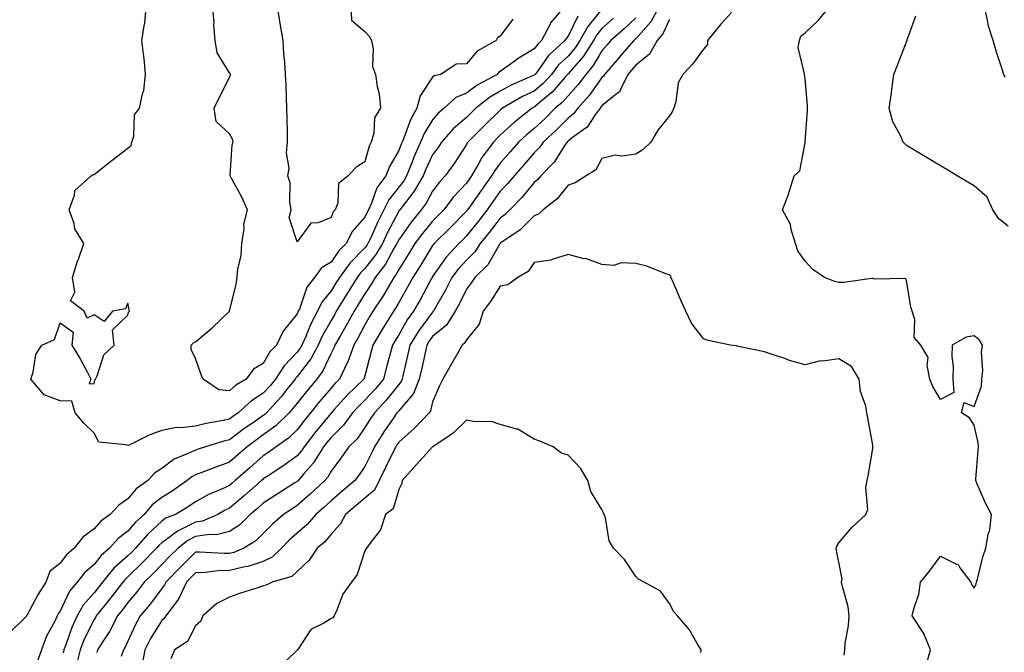
# Model space of a CAD drawing. Units: inches. Extents: x 886643 to 889283, y 7276778 to 7279418.
# Drawn here: x 887256 to 887547, y 7278911 to 7279098 of the extents above; entities that cross this region are included whole.
import ezdxf

# ---------------------------------------------------------------- set-up
doc = ezdxf.new("R2010")
doc.units = ezdxf.units.IN
doc.header["$MEASUREMENT"] = 0
doc.layers.add('Contour_88667276', color=7, linetype='Continuous', true_color=0xa30d56)

msp = doc.modelspace()

# ---------------------------------------------------------------- linework, layer by layer
at = {"layer": 'Contour_88667276'}
for points in [[(887416.96, 7279101.92, 3308), (887412.88, 7279097.09, 3308), (887412.64, 7279096.52, 3308), (887410.23, 7279091.92, 3308), (887409.09, 7279090.88, 3308), (887408.05, 7279089.42, 3308), (887403.33, 7279086.64, 3308), (887401.07, 7279084.95, 3308), (887398.05, 7279082.75, 3308), (887397.55, 7279082.42, 3308), (887397.1, 7279081.92, 3308), (887391.25, 7279078.72, 3308), (887388.05, 7279076.33, 3308), (887384.94, 7279075.03, 3308), (887381.5, 7279071.92, 3308), (887379.64, 7279070.33, 3308), (887378.05, 7279068.51, 3308), (887375.54, 7279064.43, 3308), (887374.47, 7279061.92, 3308), (887372.51, 7279057.46, 3308), (887371.89, 7279055.76, 3308), (887370.36, 7279051.92, 3308), (887369.51, 7279050.46, 3308), (887368.05, 7279048.62, 3308), (887365.08, 7279044.89, 3308), (887363.67, 7279041.92, 3308), (887361.79, 7279038.18, 3308), (887359.76, 7279033.63, 3308), (887358.96, 7279031.92, 3308), (887358.62, 7279031.34, 3308), (887358.05, 7279030.62, 3308), (887353.71, 7279026.26, 3308), (887350.51, 7279021.92, 3308), (887349.57, 7279020.4, 3308), (887348.05, 7279017.94, 3308), (887345.33, 7279014.63, 3308), (887344.05, 7279011.92, 3308), (887341.98, 7279007.99, 3308), (887340.57, 7279004.44, 3308), (887339.46, 7279001.92, 3308), (887338.97, 7279001, 3308), (887338.05, 7278999.81, 3308), (887334.17, 7278995.81, 3308), (887331.66, 7278991.92, 3308), (887330.06, 7278989.91, 3308), (887328.05, 7278987.73, 3308), (887324.52, 7278985.46, 3308), (887320.61, 7278981.92, 3308), (887319.09, 7278980.88, 3308), (887318.05, 7278980.1, 3308), (887315.7, 7278979.57, 3308), (887311.19, 7278978.78, 3308), (887308.05, 7278977.96, 3308), (887303.58, 7278977.45, 3308), (887302.41, 7278977.55, 3308), (887298.05, 7278976.75, 3308), (887294.57, 7278975.4, 3308), (887288.61, 7278972.49, 3308), (887288.05, 7278972.23, 3308), (887287.49, 7278972.48, 3308), (887279.43, 7278973.3, 3308), (887278.05, 7278975.9, 3308), (887275.06, 7278978.92, 3308), (887272.49, 7278981.92, 3308), (887271.47, 7278985.34, 3308), (887268.05, 7278985.51, 3308), (887263.37, 7278987.24, 3308), (887259.35, 7278991.92, 3308), (887260.04, 7278993.91, 3308), (887260.82, 7278999.15, 3308), (887262.62, 7279001.92, 3308), (887266.38, 7279003.59, 3308), (887268.05, 7279008.53, 3308), (887271.9, 7279005.77, 3308), (887271.51, 7279001.92, 3308), (887274, 7278997.88, 3308), (887275.98, 7278993.99, 3308), (887277.1, 7278991.92, 3308), (887276.61, 7278990.47, 3308), (887278.05, 7278990.62, 3308), (887278.31, 7278991.66, 3308), (887278.51, 7278991.92, 3308), (887278.96, 7278992.83, 3308), (887280.91, 7278999.06, 3308), (887283.96, 7279001.92, 3308), (887283.52, 7279006.45, 3308), (887288.05, 7279010.75, 3308), (887288.27, 7279011.71, 3308), (887288.53, 7279011.92, 3308), (887288.45, 7279012.32, 3308), (887288.05, 7279014.29, 3308), (887287.36, 7279012.6, 3308), (887283.54, 7279011.92, 3308), (887281.09, 7279008.88, 3308), (887278.05, 7279010.91, 3308), (887275.98, 7279009.86, 3308), (887275.13, 7279011.92, 3308), (887271.09, 7279014.97, 3308), (887272.39, 7279017.58, 3308), (887271.69, 7279021.92, 3308), (887273.21, 7279026.76, 3308), (887273.42, 7279027.28, 3308), (887275.07, 7279031.92, 3308), (887272.37, 7279036.25, 3308), (887272.14, 7279037.83, 3308), (887270.75, 7279041.92, 3308), (887272.31, 7279046.18, 3308), (887272.37, 7279047.6, 3308), (887277.23, 7279051.92, 3308), (887277.67, 7279052.3, 3308), (887278.05, 7279052.35, 3308), (887280.14, 7279054.01, 3308), (887283.37, 7279056.6, 3308), (887288.05, 7279060.07, 3308), (887289.03, 7279060.94, 3308), (887289.22, 7279061.92, 3308), (887289.76, 7279063.63, 3308), (887290, 7279069.98, 3308), (887291.48, 7279071.92, 3308), (887292.32, 7279076.19, 3308), (887292.77, 7279077.19, 3308), (887293.25, 7279081.92, 3308), (887292.86, 7279086.73, 3308), (887292.74, 7279087.23, 3308), (887292.2, 7279091.92, 3308), (887292.97, 7279096.84, 3308), (887293.02, 7279096.95, 3308), (887293.43, 7279101.92, 3308)], [(887428.05, 7279101.2, 3310), (887423.88, 7279096.09, 3310), (887421.55, 7279091.92, 3310), (887420.18, 7279089.79, 3310), (887418.05, 7279087.33, 3310), (887415.25, 7279084.72, 3310), (887413.12, 7279081.92, 3310), (887410.75, 7279079.22, 3310), (887408.05, 7279076.95, 3310), (887404.63, 7279075.34, 3310), (887398.71, 7279071.92, 3310), (887398.34, 7279071.63, 3310), (887398.05, 7279071.36, 3310), (887393.26, 7279066.71, 3310), (887388.47, 7279061.92, 3310), (887388.29, 7279061.68, 3310), (887388.05, 7279061.22, 3310), (887384.39, 7279055.58, 3310), (887381.76, 7279051.92, 3310), (887379.99, 7279049.98, 3310), (887378.05, 7279047.38, 3310), (887376.14, 7279043.83, 3310), (887374.69, 7279041.92, 3310), (887371.7, 7279038.27, 3310), (887368.05, 7279033.08, 3310), (887367.65, 7279032.32, 3310), (887367.46, 7279031.92, 3310), (887366.62, 7279030.48, 3310), (887364.12, 7279025.86, 3310), (887361.13, 7279021.92, 3310), (887359.98, 7279019.99, 3310), (887358.05, 7279017.12, 3310), (887356.07, 7279013.9, 3310), (887354.85, 7279011.92, 3310), (887352.45, 7279007.52, 3310), (887350.72, 7279004.6, 3310), (887349.18, 7279001.92, 3310), (887348.88, 7279001.1, 3310), (887348.05, 7278999.55, 3310), (887345.64, 7278994.33, 3310), (887343.88, 7278991.92, 3310), (887341.22, 7278988.76, 3310), (887338.05, 7278984.79, 3310), (887336.79, 7278983.18, 3310), (887335.64, 7278981.92, 3310), (887331.83, 7278978.14, 3310), (887328.05, 7278975.4, 3310), (887326, 7278973.97, 3310), (887323.28, 7278971.92, 3310), (887320.5, 7278969.48, 3310), (887318.05, 7278967.31, 3310), (887314.07, 7278965.9, 3310), (887310.71, 7278964.58, 3310), (887308.05, 7278963.58, 3310), (887306.94, 7278963.03, 3310), (887305.57, 7278961.92, 3310), (887301.15, 7278958.81, 3310), (887298.05, 7278956.92, 3310), (887295.2, 7278954.77, 3310), (887292.82, 7278951.92, 3310), (887290.34, 7278949.63, 3310), (887288.05, 7278946.99, 3310), (887285.15, 7278944.82, 3310), (887282.6, 7278941.92, 3310), (887280.16, 7278939.81, 3310), (887278.05, 7278937.14, 3310), (887275.26, 7278934.7, 3310), (887273.06, 7278931.92, 3310), (887270.76, 7278929.21, 3310), (887268.05, 7278923.38, 3310), (887267.47, 7278922.51, 3310), (887267.14, 7278921.92, 3310), (887266.33, 7278920.2, 3310), (887264.05, 7278915.92, 3310), (887262.57, 7278911.92, 3310), (887261.33, 7278908.64, 3310)], [(887445, 7279101.92, 3313), (887442.51, 7279097.46, 3313), (887438.05, 7279092.43, 3313), (887437.79, 7279092.18, 3313), (887437.49, 7279091.92, 3313), (887433.98, 7279087.86, 3313), (887433.12, 7279086.85, 3313), (887428.81, 7279081.92, 3313), (887428.56, 7279081.41, 3313), (887428.05, 7279080.99, 3313), (887424.3, 7279075.66, 3313), (887420.93, 7279071.92, 3313), (887419.7, 7279070.27, 3313), (887418.05, 7279068.97, 3313), (887414.51, 7279065.46, 3313), (887410.73, 7279061.92, 3313), (887409.64, 7279060.33, 3313), (887408.05, 7279058.69, 3313), (887404.89, 7279055.07, 3313), (887402.16, 7279051.92, 3313), (887400.3, 7279049.67, 3313), (887398.05, 7279047.37, 3313), (887395.77, 7279044.2, 3313), (887394.17, 7279041.92, 3313), (887391.48, 7279038.48, 3313), (887388.05, 7279034.17, 3313), (887386.94, 7279033.03, 3313), (887385.82, 7279031.92, 3313), (887382.1, 7279027.87, 3313), (887378.05, 7279022.17, 3313), (887377.95, 7279022.02, 3313), (887377.89, 7279021.92, 3313), (887377.7, 7279021.57, 3313), (887374.43, 7279015.54, 3313), (887372.37, 7279011.92, 3313), (887370.57, 7279009.4, 3313), (887368.05, 7279005.01, 3313), (887366.86, 7279003.11, 3313), (887366.16, 7279001.92, 3313), (887365.49, 7278999.35, 3313), (887364.47, 7278995.5, 3313), (887363.52, 7278991.92, 3313), (887361.07, 7278988.89, 3313), (887358.05, 7278985.7, 3313), (887356.13, 7278983.83, 3313), (887354.4, 7278981.92, 3313), (887351.7, 7278978.27, 3313), (887348.05, 7278974.68, 3313), (887346.79, 7278973.18, 3313), (887345.82, 7278971.92, 3313), (887342.84, 7278967.13, 3313), (887339.9, 7278963.78, 3313), (887338.32, 7278961.92, 3313), (887338.18, 7278961.79, 3313), (887338.05, 7278961.68, 3313), (887337.37, 7278961.24, 3313), (887332.11, 7278957.86, 3313), (887328.05, 7278955.2, 3313), (887326.31, 7278953.66, 3313), (887324.16, 7278951.92, 3313), (887321.09, 7278948.88, 3313), (887318.05, 7278946.84, 3313), (887314.12, 7278945.86, 3313), (887312.11, 7278945.98, 3313), (887308.05, 7278945.37, 3313), (887305.74, 7278944.22, 3313), (887302.86, 7278941.92, 3313), (887300.43, 7278939.54, 3313), (887298.05, 7278937.08, 3313), (887295.5, 7278934.47, 3313), (887292.9, 7278931.92, 3313), (887290.83, 7278929.15, 3313), (887288.05, 7278925.88, 3313), (887286.33, 7278923.64, 3313), (887284.96, 7278921.92, 3313), (887282.61, 7278917.36, 3313), (887280.82, 7278914.69, 3313), (887279.07, 7278911.92, 3313), (887278.83, 7278911.15, 3313)], [(887466.46, 7279100.33, 3315), (887463.2, 7279096.76, 3315), (887459.25, 7279091.92, 3315), (887459.21, 7279090.76, 3315), (887458.05, 7279089.38, 3315), (887454.96, 7279085.01, 3315), (887452, 7279081.92, 3315), (887450.54, 7279079.43, 3315), (887449.89, 7279073.77, 3315), (887449.3, 7279071.92, 3315), (887448.93, 7279071.04, 3315), (887448.05, 7279069.68, 3315), (887444.55, 7279065.43, 3315), (887442.53, 7279061.92, 3315), (887440.25, 7279059.72, 3315), (887438.05, 7279058.34, 3315), (887433.91, 7279057.78, 3315), (887431.94, 7279058.02, 3315), (887428.05, 7279057.05, 3315), (887426.24, 7279053.73, 3315), (887423.37, 7279051.92, 3315), (887420.12, 7279049.85, 3315), (887418.05, 7279049.15, 3315), (887414.86, 7279045.11, 3315), (887410.71, 7279041.92, 3315), (887409.31, 7279040.66, 3315), (887408.05, 7279040.14, 3315), (887403.96, 7279036.01, 3315), (887398.22, 7279032.1, 3315), (887398.05, 7279031.97, 3315), (887398.01, 7279031.92, 3315), (887397.94, 7279031.81, 3315), (887394.33, 7279025.64, 3315), (887390.5, 7279021.92, 3315), (887389.52, 7279020.45, 3315), (887388.05, 7279018.47, 3315), (887385.93, 7279014.04, 3315), (887384.75, 7279011.92, 3315), (887382.13, 7279007.84, 3315), (887378.05, 7279004.48, 3315), (887376.96, 7279003.01, 3315), (887376.3, 7279001.92, 3315), (887375.81, 7278999.67, 3315), (887374.84, 7278995.12, 3315), (887374.13, 7278991.92, 3315), (887372.37, 7278987.6, 3315), (887368.05, 7278982.55, 3315), (887367.77, 7278982.2, 3315), (887367.51, 7278981.92, 3315), (887366.38, 7278980.25, 3315), (887363.67, 7278976.3, 3315), (887360.91, 7278971.92, 3315), (887359.97, 7278970, 3315), (887358.05, 7278966.11, 3315), (887356.33, 7278963.65, 3315), (887355.05, 7278961.92, 3315), (887351.26, 7278958.71, 3315), (887348.05, 7278955.97, 3315), (887345.96, 7278954.01, 3315), (887343.52, 7278951.92, 3315), (887341.01, 7278948.96, 3315), (887338.05, 7278946.37, 3315), (887335.68, 7278944.29, 3315), (887333.41, 7278941.92, 3315), (887330.71, 7278939.26, 3315), (887328.05, 7278938.02, 3315), (887323.43, 7278936.55, 3315), (887322.55, 7278936.42, 3315), (887318.05, 7278935.34, 3315), (887314.73, 7278935.24, 3315), (887310.88, 7278934.75, 3315), (887308.05, 7278934.65, 3315), (887306.67, 7278933.3, 3315), (887305.34, 7278931.92, 3315), (887303.04, 7278926.93, 3315), (887302.97, 7278926.84, 3315), (887299.3, 7278921.92, 3315), (887298.8, 7278921.17, 3315), (887298.05, 7278920.6, 3315), (887294.68, 7278915.29, 3315), (887293.01, 7278911.92, 3315), (887292.25, 7278907.72, 3315)], [(887401.76, 7279098.21, 3307), (887398.05, 7279093.23, 3307), (887397.26, 7279092.71, 3307), (887396.79, 7279091.92, 3307), (887391.25, 7279088.73, 3307), (887388.05, 7279085.03, 3307), (887385.02, 7279084.95, 3307), (887380.47, 7279081.92, 3307), (887378.49, 7279081.48, 3307), (887378.05, 7279081.1, 3307), (887374.36, 7279075.61, 3307), (887373.38, 7279071.92, 3307), (887371.48, 7279068.49, 3307), (887369.75, 7279063.62, 3307), (887369.02, 7279061.92, 3307), (887368.72, 7279061.25, 3307), (887368.05, 7279059.41, 3307), (887365.28, 7279054.69, 3307), (887364.25, 7279051.92, 3307), (887361.62, 7279048.36, 3307), (887359.99, 7279043.86, 3307), (887359.07, 7279041.92, 3307), (887358.73, 7279041.25, 3307), (887358.05, 7279039.72, 3307), (887354.41, 7279035.55, 3307), (887352.52, 7279031.92, 3307), (887350.29, 7279029.67, 3307), (887348.05, 7279026.48, 3307), (887345.24, 7279024.73, 3307), (887343.18, 7279021.92, 3307), (887340.95, 7279019.02, 3307), (887338.69, 7279012.56, 3307), (887338.39, 7279011.92, 3307), (887338.27, 7279011.7, 3307), (887338.05, 7279011.14, 3307), (887333.89, 7279006.08, 3307), (887331.92, 7279001.92, 3307), (887330.02, 7278999.95, 3307), (887328.05, 7278996.52, 3307), (887325.13, 7278994.84, 3307), (887323.02, 7278991.92, 3307), (887319.89, 7278990.08, 3307), (887318.05, 7278988.45, 3307), (887314.89, 7278988.77, 3307), (887310.27, 7278991.92, 3307), (887309.58, 7278993.44, 3307), (887308.05, 7278997.99, 3307), (887306.74, 7279000.61, 3307), (887306.72, 7279001.92, 3307), (887307.4, 7279002.57, 3307), (887308.05, 7279002.91, 3307), (887312.91, 7279007.07, 3307), (887318.03, 7279011.92, 3307), (887318.05, 7279011.98, 3307), (887320.02, 7279019.95, 3307), (887320.34, 7279021.92, 3307), (887320.48, 7279024.35, 3307), (887321.55, 7279028.41, 3307), (887321.68, 7279031.92, 3307), (887322.36, 7279036.24, 3307), (887322.27, 7279037.7, 3307), (887323.41, 7279041.92, 3307), (887321.75, 7279045.62, 3307), (887318.45, 7279051.52, 3307), (887318.24, 7279051.92, 3307), (887318.3, 7279052.16, 3307), (887318.83, 7279061.14, 3307), (887319.12, 7279061.92, 3307), (887318.94, 7279062.81, 3307), (887318.05, 7279064.37, 3307), (887314.15, 7279068.01, 3307), (887313.53, 7279071.92, 3307), (887314.98, 7279075, 3307), (887318.05, 7279081.02, 3307), (887318.32, 7279081.65, 3307), (887318.34, 7279081.92, 3307), (887318.27, 7279082.14, 3307), (887318.05, 7279082.38, 3307), (887314.4, 7279088.27, 3307), (887313.79, 7279091.92, 3307), (887313.46, 7279096.51, 3307), (887313.49, 7279097.36, 3307), (887313.07, 7279101.92, 3307)], [(887353.85, 7279101.92, 3306), (887354.06, 7279097.94, 3306), (887358.05, 7279094.61, 3306), (887359.35, 7279093.23, 3306), (887360.03, 7279091.92, 3306), (887360.54, 7279089.44, 3306), (887360.32, 7279084.2, 3306), (887361.17, 7279081.92, 3306), (887361.68, 7279078.3, 3306), (887362.3, 7279076.18, 3306), (887362.7, 7279071.92, 3306), (887360.86, 7279069.11, 3306), (887360.7, 7279064.58, 3306), (887359.91, 7279061.92, 3306), (887359.28, 7279060.69, 3306), (887358.05, 7279056.06, 3306), (887355.46, 7279054.51, 3306), (887353.11, 7279051.92, 3306), (887350.29, 7279049.67, 3306), (887350.02, 7279043.88, 3306), (887349.27, 7279041.92, 3306), (887348.71, 7279041.26, 3306), (887348.05, 7279039.63, 3306), (887344.23, 7279038.1, 3306), (887342.04, 7279037.94, 3306), (887338.05, 7279032.45, 3306), (887335.71, 7279039.59, 3306), (887336.29, 7279041.92, 3306), (887335.86, 7279044.11, 3306), (887335.97, 7279049.84, 3306), (887335.25, 7279051.92, 3306), (887335.71, 7279054.25, 3306), (887334.85, 7279058.73, 3306), (887335.17, 7279061.92, 3306), (887335.16, 7279064.81, 3306), (887335.06, 7279068.93, 3306), (887335.04, 7279071.92, 3306), (887334.86, 7279075.11, 3306), (887334.84, 7279078.72, 3306), (887334.64, 7279081.92, 3306), (887334.44, 7279085.53, 3306), (887334.13, 7279088, 3306), (887333.94, 7279091.92, 3306), (887333.03, 7279096.9, 3306), (887333.03, 7279096.94, 3306), (887332.23, 7279101.92, 3306)], [(887524.06, 7278907.93, 3315), (887525.11, 7278911.92, 3315), (887523.03, 7278916.9, 3315), (887522.92, 7278917.05, 3315), (887519.74, 7278921.92, 3315), (887520.2, 7278924.07, 3315), (887521.63, 7278928.34, 3315), (887522.18, 7278931.92, 3315), (887524.79, 7278935.18, 3315), (887528.05, 7278939.58, 3315), (887532.75, 7278937.21, 3315), (887533.24, 7278937.11, 3315), (887533.79, 7278936.18, 3315), (887537.05, 7278931.92, 3315), (887537.27, 7278931.15, 3315), (887538.05, 7278930.1, 3315), (887538.57, 7278931.4, 3315), (887538.67, 7278931.92, 3315), (887538.95, 7278932.82, 3315), (887540.55, 7278939.42, 3315), (887541.48, 7278941.92, 3315), (887542.15, 7278946.02, 3315), (887542.6, 7278947.38, 3315), (887543.09, 7278951.92, 3315), (887541.39, 7278955.26, 3315), (887538.81, 7278961.16, 3315), (887538.46, 7278961.92, 3315), (887538.49, 7278962.36, 3315), (887539.16, 7278970.82, 3315), (887539.24, 7278971.92, 3315), (887539.16, 7278973.02, 3315), (887538.05, 7278978.3, 3315), (887536.59, 7278980.46, 3315), (887534.28, 7278981.92, 3315), (887535.02, 7278984.96, 3315), (887538.05, 7278983.77, 3315), (887540.14, 7278989.83, 3315), (887540.27, 7278991.92, 3315), (887540.52, 7278994.39, 3315), (887540.14, 7278999.82, 3315), (887540.46, 7279001.92, 3315), (887539.56, 7279003.42, 3315), (887538.05, 7279004.66, 3315), (887535.65, 7279004.31, 3315), (887531.54, 7279001.92, 3315), (887531.4, 7278998.56, 3315), (887531.77, 7278995.64, 3315), (887531.66, 7278991.92, 3315), (887532.02, 7278987.96, 3315), (887528.05, 7278985.9, 3315), (887525.83, 7278989.7, 3315), (887524.95, 7278991.92, 3315), (887524.08, 7278995.89, 3315), (887524.4, 7278998.27, 3315), (887522.25, 7279001.92, 3315), (887520.31, 7279004.19, 3315), (887520.46, 7279009.51, 3315), (887519.72, 7279011.92, 3315), (887519.29, 7279013.16, 3315), (887518.05, 7279021.06, 3315), (887517.7, 7279021.57, 3315), (887508.53, 7279021.44, 3315), (887508.05, 7279021.62, 3315), (887507.73, 7279021.61, 3315), (887499.54, 7279020.43, 3315), (887498.05, 7279020.39, 3315), (887496.87, 7279020.74, 3315), (887493.77, 7279021.92, 3315), (887490.35, 7279024.22, 3315), (887488.05, 7279026.75, 3315), (887485.89, 7279029.76, 3315), (887485.21, 7279031.92, 3315), (887483.93, 7279036.04, 3315), (887483.72, 7279037.59, 3315), (887481.41, 7279041.92, 3315), (887483.22, 7279046.75, 3315), (887483.33, 7279047.2, 3315), (887484.8, 7279051.92, 3315), (887486.5, 7279053.46, 3315), (887488.05, 7279061.68, 3315), (887488.09, 7279061.88, 3315), (887488.1, 7279061.92, 3315), (887488.1, 7279061.97, 3315), (887488.75, 7279071.22, 3315), (887488.73, 7279071.92, 3315), (887488.77, 7279072.64, 3315), (887488.05, 7279080.6, 3315), (887487.91, 7279081.78, 3315), (887487.79, 7279081.92, 3315), (887487.9, 7279082.07, 3315), (887486, 7279089.87, 3315), (887486.43, 7279091.92, 3315), (887486.78, 7279093.19, 3315), (887488.05, 7279094.19, 3315), (887492.04, 7279097.94, 3315), (887495.4, 7279101.92, 3315)], [(887547.13, 7279081, 3313), (887546.78, 7279081.92, 3313), (887546.2, 7279083.77, 3313), (887544.6, 7279088.46, 3313), (887543.62, 7279091.92, 3313), (887542.27, 7279096.14, 3313), (887541.99, 7279097.97, 3313), (887541.02, 7279101.92, 3313)], [(887420.9, 7279099.07, 3309), (887418.05, 7279093.21, 3309), (887417.45, 7279092.53, 3309), (887417.13, 7279091.92, 3309), (887412.4, 7279087.57, 3309), (887409.09, 7279082.96, 3309), (887408.3, 7279081.92, 3309), (887408.18, 7279081.78, 3309), (887408.05, 7279081.68, 3309), (887407.59, 7279081.45, 3309), (887401.27, 7279078.7, 3309), (887398.05, 7279076.95, 3309), (887394.89, 7279075.07, 3309), (887390.83, 7279071.92, 3309), (887389.41, 7279070.55, 3309), (887388.05, 7279069.19, 3309), (887384.17, 7279065.8, 3309), (887380.72, 7279061.92, 3309), (887379.65, 7279060.32, 3309), (887378.05, 7279058.11, 3309), (887376.08, 7279053.89, 3309), (887375.29, 7279051.92, 3309), (887372.61, 7279047.36, 3309), (887369.32, 7279043.19, 3309), (887368.36, 7279041.92, 3309), (887368.22, 7279041.75, 3309), (887368.05, 7279041.51, 3309), (887364.75, 7279035.22, 3309), (887363.21, 7279031.92, 3309), (887361.3, 7279028.68, 3309), (887358.05, 7279024.57, 3309), (887356.73, 7279023.24, 3309), (887355.76, 7279021.92, 3309), (887352.82, 7279017.15, 3309), (887352.07, 7279015.94, 3309), (887349.59, 7279011.92, 3309), (887349.05, 7279010.92, 3309), (887348.05, 7279009.24, 3309), (887345.4, 7279004.57, 3309), (887344.23, 7279001.92, 3309), (887342.08, 7278997.89, 3309), (887338.05, 7278992.62, 3309), (887337.7, 7278992.27, 3309), (887337.48, 7278991.92, 3309), (887335.21, 7278989.08, 3309), (887333.31, 7278986.66, 3309), (887328.98, 7278981.92, 3309), (887328.51, 7278981.46, 3309), (887328.05, 7278981.12, 3309), (887325.42, 7278979.29, 3309), (887322.61, 7278977.36, 3309), (887318.05, 7278973.96, 3309), (887316.38, 7278973.58, 3309), (887310.93, 7278971.92, 3309), (887308.77, 7278971.2, 3309), (887308.05, 7278970.93, 3309), (887306.09, 7278969.97, 3309), (887301.7, 7278968.27, 3309), (887298.05, 7278965.46, 3309), (887295.91, 7278964.06, 3309), (887293.93, 7278961.92, 3309), (887290.45, 7278959.52, 3309), (887288.05, 7278956.48, 3309), (887285.36, 7278954.61, 3309), (887282.84, 7278951.92, 3309), (887280.01, 7278949.97, 3309), (887278.05, 7278947.66, 3309), (887274.72, 7278945.24, 3309), (887272.21, 7278941.92, 3309), (887269.96, 7278940.01, 3309), (887268.05, 7278937.47, 3309), (887264.97, 7278935.01, 3309), (887263.81, 7278931.92, 3309), (887261.56, 7278928.4, 3309), (887258.2, 7278922.07, 3309), (887258.11, 7278921.92, 3309), (887258.09, 7278921.88, 3309), (887258.05, 7278921.72, 3309), (887253.05, 7278916.92, 3309)], [(887431.49, 7279098.47, 3311), (887428.05, 7279095.45, 3311), (887426.47, 7279093.5, 3311), (887425.58, 7279091.92, 3311), (887422.64, 7279087.32, 3311), (887418.05, 7279082.04, 3311), (887417.99, 7279081.98, 3311), (887417.94, 7279081.92, 3311), (887417.15, 7279081.02, 3311), (887413.35, 7279076.62, 3311), (887410.03, 7279073.9, 3311), (887408.05, 7279072.23, 3311), (887407.84, 7279072.13, 3311), (887407.47, 7279071.92, 3311), (887402.2, 7279067.77, 3311), (887398.05, 7279063.92, 3311), (887397.03, 7279062.94, 3311), (887396.02, 7279061.92, 3311), (887392.62, 7279057.36, 3311), (887391.62, 7279055.49, 3311), (887389.53, 7279051.92, 3311), (887388.91, 7279051.05, 3311), (887388.05, 7279049.82, 3311), (887384.27, 7279045.7, 3311), (887381.37, 7279041.92, 3311), (887379.73, 7279040.24, 3311), (887378.05, 7279038.58, 3311), (887375.03, 7279034.95, 3311), (887372.85, 7279031.92, 3311), (887371.02, 7279028.95, 3311), (887368.05, 7279024.27, 3311), (887367.23, 7279022.74, 3311), (887366.6, 7279021.92, 3311), (887364.49, 7279018.37, 3311), (887363.44, 7279016.53, 3311), (887360.42, 7279011.92, 3311), (887359.51, 7279010.46, 3311), (887358.05, 7279007.9, 3311), (887355.98, 7279003.99, 3311), (887354.79, 7279001.92, 3311), (887352.98, 7278996.99, 3311), (887352.83, 7278996.7, 3311), (887350.6, 7278991.92, 3311), (887349.3, 7278990.66, 3311), (887348.05, 7278989.26, 3311), (887344.68, 7278985.29, 3311), (887341.98, 7278981.92, 3311), (887340.2, 7278979.77, 3311), (887338.05, 7278976.95, 3311), (887335.52, 7278974.45, 3311), (887331.83, 7278971.92, 3311), (887329.67, 7278970.31, 3311), (887328.05, 7278969.23, 3311), (887324.15, 7278965.82, 3311), (887319.76, 7278961.92, 3311), (887318.86, 7278961.11, 3311), (887318.05, 7278960.46, 3311), (887315.34, 7278959.21, 3311), (887312.08, 7278957.9, 3311), (887308.05, 7278955.63, 3311), (887305.85, 7278954.12, 3311), (887302.11, 7278951.92, 3311), (887299.19, 7278950.78, 3311), (887298.05, 7278949.92, 3311), (887293.92, 7278946.05, 3311), (887290.27, 7278941.92, 3311), (887289.17, 7278940.8, 3311), (887288.05, 7278939.69, 3311), (887283.92, 7278936.04, 3311), (887280.54, 7278931.92, 3311), (887279.45, 7278930.51, 3311), (887278.05, 7278928.77, 3311), (887274.84, 7278925.13, 3311), (887273.05, 7278921.92, 3311), (887271.48, 7278918.48, 3311), (887269.82, 7278913.69, 3311), (887269.12, 7278911.92, 3311), (887268.92, 7278911.05, 3311)], [(887438.05, 7279098.6, 3312), (887434.61, 7279095.36, 3312), (887430.69, 7279091.92, 3312), (887429.47, 7279090.5, 3312), (887428.05, 7279088.88, 3312), (887425.47, 7279084.5, 3312), (887423.28, 7279081.92, 3312), (887421.07, 7279078.89, 3312), (887418.05, 7279075.57, 3312), (887416.36, 7279073.61, 3312), (887414.29, 7279071.92, 3312), (887411.15, 7279068.81, 3312), (887408.05, 7279065.9, 3312), (887405.84, 7279064.13, 3312), (887403.46, 7279061.92, 3312), (887400.94, 7279059.03, 3312), (887398.05, 7279055.69, 3312), (887396.4, 7279053.56, 3312), (887395.44, 7279051.92, 3312), (887392.36, 7279047.61, 3312), (887389.12, 7279042.99, 3312), (887388.37, 7279041.92, 3312), (887388.23, 7279041.74, 3312), (887388.05, 7279041.52, 3312), (887383.31, 7279036.67, 3312), (887378.53, 7279031.92, 3312), (887378.3, 7279031.68, 3312), (887378.05, 7279031.32, 3312), (887374.47, 7279025.49, 3312), (887372.22, 7279021.92, 3312), (887370.74, 7279019.23, 3312), (887368.05, 7279014.54, 3312), (887367.1, 7279012.87, 3312), (887366.48, 7279011.92, 3312), (887363.92, 7279007.79, 3312), (887363.25, 7279006.72, 3312), (887360.44, 7279001.92, 3312), (887359.94, 7279000.03, 3312), (887358.05, 7278992.85, 3312), (887357.84, 7278992.13, 3312), (887357.74, 7278991.92, 3312), (887352.83, 7278987.14, 3312), (887349, 7278982.88, 3312), (887348.14, 7278981.92, 3312), (887348.1, 7278981.87, 3312), (887348.05, 7278981.81, 3312), (887343.55, 7278976.42, 3312), (887340.09, 7278971.92, 3312), (887339.31, 7278970.66, 3312), (887338.05, 7278969.23, 3312), (887333.83, 7278966.14, 3312), (887329.44, 7278963.31, 3312), (887328.05, 7278962.39, 3312), (887327.8, 7278962.17, 3312), (887327.52, 7278961.92, 3312), (887322.51, 7278957.46, 3312), (887318.05, 7278953.81, 3312), (887316.75, 7278953.22, 3312), (887314.61, 7278951.92, 3312), (887310.06, 7278949.92, 3312), (887308.05, 7278949.62, 3312), (887303.48, 7278947.35, 3312), (887302.86, 7278947.11, 3312), (887298.05, 7278943.51, 3312), (887297.23, 7278942.74, 3312), (887296.5, 7278941.92, 3312), (887292.31, 7278937.65, 3312), (887288.05, 7278933.46, 3312), (887287.23, 7278932.74, 3312), (887286.56, 7278931.92, 3312), (887282.86, 7278927.12, 3312), (887281.28, 7278925.14, 3312), (887278.69, 7278921.92, 3312), (887278.47, 7278921.5, 3312), (887278.05, 7278920.87, 3312), (887275.08, 7278914.9, 3312), (887273.91, 7278911.92, 3312), (887272.79, 7278907.18, 3312)], [(887448.05, 7279098.08, 3314), (887446.09, 7279093.88, 3314), (887444.41, 7279091.92, 3314), (887442.14, 7279087.84, 3314), (887438.05, 7279084.62, 3314), (887436.8, 7279083.17, 3314), (887435.71, 7279081.92, 3314), (887433.41, 7279077.28, 3314), (887433.26, 7279076.71, 3314), (887431.79, 7279075.66, 3314), (887428.05, 7279072.57, 3314), (887427.78, 7279072.19, 3314), (887427.53, 7279071.92, 3314), (887426.05, 7279069.92, 3314), (887423.66, 7279066.31, 3314), (887419.36, 7279063.23, 3314), (887418.05, 7279062.2, 3314), (887417.91, 7279062.06, 3314), (887417.76, 7279061.92, 3314), (887417.11, 7279060.98, 3314), (887413.95, 7279056.01, 3314), (887410.01, 7279051.92, 3314), (887409.12, 7279050.85, 3314), (887408.05, 7279049.98, 3314), (887404.43, 7279045.54, 3314), (887400.9, 7279041.92, 3314), (887399.48, 7279040.48, 3314), (887398.05, 7279039.45, 3314), (887394.75, 7279035.22, 3314), (887392.13, 7279031.92, 3314), (887390.51, 7279029.46, 3314), (887388.05, 7279027.06, 3314), (887385.58, 7279024.39, 3314), (887383.75, 7279021.92, 3314), (887381.84, 7279018.13, 3314), (887378.47, 7279012.34, 3314), (887378.24, 7279011.92, 3314), (887378.16, 7279011.8, 3314), (887378.05, 7279011.71, 3314), (887373.88, 7279006.09, 3314), (887371.36, 7279001.92, 3314), (887370.76, 7278999.21, 3314), (887369.4, 7278993.27, 3314), (887369.09, 7278991.92, 3314), (887368.79, 7278991.18, 3314), (887368.05, 7278990.31, 3314), (887364.34, 7278985.63, 3314), (887360.84, 7278981.92, 3314), (887359.71, 7278980.25, 3314), (887358.05, 7278977.57, 3314), (887355.73, 7278974.24, 3314), (887353.35, 7278971.92, 3314), (887351.16, 7278968.81, 3314), (887348.05, 7278964.66, 3314), (887347.07, 7278962.91, 3314), (887346.22, 7278961.92, 3314), (887342.01, 7278957.96, 3314), (887338.05, 7278954.55, 3314), (887336.45, 7278953.51, 3314), (887334.01, 7278951.92, 3314), (887330.83, 7278949.15, 3314), (887328.05, 7278946.24, 3314), (887325.88, 7278944.09, 3314), (887322.31, 7278941.92, 3314), (887319.3, 7278940.68, 3314), (887318.05, 7278940.38, 3314), (887316.46, 7278940.33, 3314), (887309.16, 7278940.81, 3314), (887308.05, 7278940.77, 3314), (887303.58, 7278936.38, 3314), (887299.27, 7278931.92, 3314), (887298.88, 7278931.08, 3314), (887298.05, 7278930.05, 3314), (887294.61, 7278925.36, 3314), (887291.72, 7278921.92, 3314), (887290.35, 7278919.62, 3314), (887288.05, 7278914.46, 3314), (887287.24, 7278912.73, 3314), (887286.73, 7278911.92, 3314), (887286.11, 7278909.99, 3314)], [(887548.05, 7279037.03, 3314), (887545.32, 7279039.2, 3314), (887543.53, 7279041.92, 3314), (887541.8, 7279045.67, 3314), (887538.05, 7279049, 3314), (887536.18, 7279050.05, 3314), (887533.02, 7279051.92, 3314), (887529.92, 7279053.8, 3314), (887528.05, 7279054.92, 3314), (887523.66, 7279057.53, 3314), (887520.69, 7279059.28, 3314), (887518.05, 7279060.85, 3314), (887517.5, 7279061.37, 3314), (887517.05, 7279061.92, 3314), (887516.31, 7279063.66, 3314), (887514, 7279067.87, 3314), (887512.88, 7279071.92, 3314), (887513.56, 7279076.41, 3314), (887513.66, 7279077.53, 3314), (887514.26, 7279081.92, 3314), (887515.33, 7279084.64, 3314), (887518.05, 7279091.52, 3314), (887518.17, 7279091.8, 3314), (887518.19, 7279091.92, 3314), (887518.25, 7279092.12, 3314), (887520.78, 7279099.2, 3314)], [(887499.64, 7278910.33, 3316), (887499.79, 7278911.92, 3316), (887499.93, 7278913.8, 3316), (887500.86, 7278919.11, 3316), (887501.04, 7278921.92, 3316), (887500.79, 7278924.66, 3316), (887498.97, 7278930.99, 3316), (887498.86, 7278931.92, 3316), (887498.97, 7278932.84, 3316), (887498.05, 7278937.79, 3316), (887497.35, 7278941.23, 3316), (887497.25, 7278941.92, 3316), (887497.42, 7278942.55, 3316), (887498.05, 7278943.51, 3316), (887501.88, 7278948.09, 3316), (887506.04, 7278951.92, 3316), (887506.61, 7278953.36, 3316), (887505.99, 7278959.86, 3316), (887506.39, 7278961.92, 3316), (887506.67, 7278963.3, 3316), (887508.05, 7278971.42, 3316), (887508.12, 7278971.85, 3316), (887508.13, 7278971.92, 3316), (887508.11, 7278971.98, 3316), (887508.05, 7278972.35, 3316), (887506.55, 7278980.42, 3316), (887506.33, 7278981.92, 3316), (887506.03, 7278983.94, 3316), (887504.39, 7278988.26, 3316), (887504.08, 7278991.92, 3316), (887501.76, 7278995.63, 3316), (887498.05, 7278997.86, 3316), (887493.35, 7278997.22, 3316), (887492.64, 7278997.33, 3316), (887488.05, 7278996.09, 3316), (887483.49, 7278997.36, 3316), (887482.04, 7278997.93, 3316), (887478.05, 7278999.24, 3316), (887476.11, 7278999.98, 3316), (887468.43, 7279001.54, 3316), (887468.05, 7279001.65, 3316), (887467.81, 7279001.69, 3316), (887466.01, 7279001.92, 3316), (887459.47, 7279003.34, 3316), (887458.05, 7279003.8, 3316), (887454.51, 7279008.38, 3316), (887452.85, 7279011.92, 3316), (887451.36, 7279015.23, 3316), (887448.77, 7279021.21, 3316), (887448.45, 7279021.92, 3316), (887448.42, 7279022.29, 3316), (887448.05, 7279022.67, 3316), (887446.95, 7279023.02, 3316), (887441.34, 7279025.21, 3316), (887438.05, 7279026.04, 3316), (887433.78, 7279026.19, 3316), (887431.59, 7279025.46, 3316), (887428.05, 7279025.73, 3316), (887423.53, 7279027.4, 3316), (887422.43, 7279027.54, 3316), (887418.05, 7279028.68, 3316), (887413.36, 7279027.23, 3316), (887412.97, 7279027, 3316), (887408.05, 7279026.36, 3316), (887406.29, 7279023.69, 3316), (887403.25, 7279021.92, 3316), (887400.25, 7279019.72, 3316), (887398.05, 7279019.3, 3316), (887395.13, 7279014.84, 3316), (887392.99, 7279011.92, 3316), (887391.82, 7279008.15, 3316), (887388.05, 7279003.54, 3316), (887387.5, 7279002.48, 3316), (887386.76, 7279001.92, 3316), (887385.07, 7278998.94, 3316), (887383.61, 7278996.36, 3316), (887381.06, 7278991.92, 3316), (887380.11, 7278989.86, 3316), (887378.05, 7278985.15, 3316), (887377.47, 7278982.5, 3316), (887377.02, 7278981.92, 3316), (887372.64, 7278977.33, 3316), (887368.05, 7278973.25, 3316), (887367.51, 7278972.46, 3316), (887367.17, 7278971.92, 3316), (887366.33, 7278970.2, 3316), (887364.18, 7278965.79, 3316), (887362.28, 7278961.92, 3316), (887360.85, 7278959.12, 3316), (887358.05, 7278956.76, 3316), (887355.43, 7278954.54, 3316), (887352.36, 7278951.92, 3316), (887350.87, 7278949.11, 3316), (887348.05, 7278946.07, 3316), (887346.18, 7278943.79, 3316), (887343.98, 7278941.92, 3316), (887341.56, 7278938.41, 3316), (887338.05, 7278935.09, 3316), (887336.44, 7278933.53, 3316), (887330.68, 7278931.92, 3316), (887328.93, 7278931.04, 3316), (887328.05, 7278930.84, 3316), (887326.41, 7278930.28, 3316), (887321.34, 7278928.64, 3316), (887318.05, 7278927.5, 3316), (887314.36, 7278925.61, 3316), (887310.18, 7278921.92, 3316), (887309.61, 7278920.37, 3316), (887308.05, 7278919.01, 3316), (887305.62, 7278914.35, 3316), (887301.8, 7278911.92, 3316), (887300.72, 7278909.24, 3316)], [(887457.27, 7278911.14, 3317), (887457.33, 7278911.92, 3317), (887456.18, 7278913.79, 3317), (887453.96, 7278917.83, 3317), (887450.4, 7278921.92, 3317), (887449.32, 7278923.19, 3317), (887448.05, 7278925.64, 3317), (887445.36, 7278929.23, 3317), (887440.57, 7278931.92, 3317), (887438.91, 7278932.78, 3317), (887438.05, 7278933.55, 3317), (887434.72, 7278938.6, 3317), (887431.46, 7278941.92, 3317), (887430.23, 7278944.11, 3317), (887429.09, 7278950.88, 3317), (887428.74, 7278951.92, 3317), (887428.51, 7278952.38, 3317), (887428.05, 7278953.34, 3317), (887424.77, 7278958.64, 3317), (887423.88, 7278961.92, 3317), (887421.69, 7278965.56, 3317), (887418.05, 7278969.38, 3317), (887416.16, 7278970.03, 3317), (887413.64, 7278971.92, 3317), (887409.69, 7278973.56, 3317), (887408.05, 7278974.17, 3317), (887403.19, 7278977.07, 3317), (887402.89, 7278977.09, 3317), (887398.05, 7278978.52, 3317), (887395.48, 7278979.35, 3317), (887390.67, 7278979.29, 3317), (887388.05, 7278979.8, 3317), (887384.09, 7278975.88, 3317), (887378.08, 7278971.92, 3317), (887378.07, 7278971.9, 3317), (887378.05, 7278971.9, 3317), (887373.28, 7278966.7, 3317), (887369.02, 7278961.92, 3317), (887368.95, 7278961.02, 3317), (887368.05, 7278959.25, 3317), (887366.39, 7278953.58, 3317), (887364.18, 7278951.92, 3317), (887362.63, 7278947.34, 3317), (887359.49, 7278943.37, 3317), (887358.51, 7278941.92, 3317), (887358.3, 7278941.67, 3317), (887358.05, 7278941.12, 3317), (887355.78, 7278934.19, 3317), (887354.06, 7278931.92, 3317), (887351.57, 7278928.39, 3317), (887349.74, 7278923.61, 3317), (887348.93, 7278921.92, 3317), (887348.58, 7278921.39, 3317), (887348.05, 7278921.18, 3317), (887345.95, 7278919.82, 3317), (887342.08, 7278917.89, 3317), (887338.48, 7278912.35, 3317), (887338.15, 7278911.92, 3317), (887338.13, 7278911.84, 3317), (887338.05, 7278911.78, 3317), (887334.83, 7278908.71, 3317)]]:
    msp.add_polyline3d(points, dxfattribs=at)

doc.saveas('drawing.dxf')
